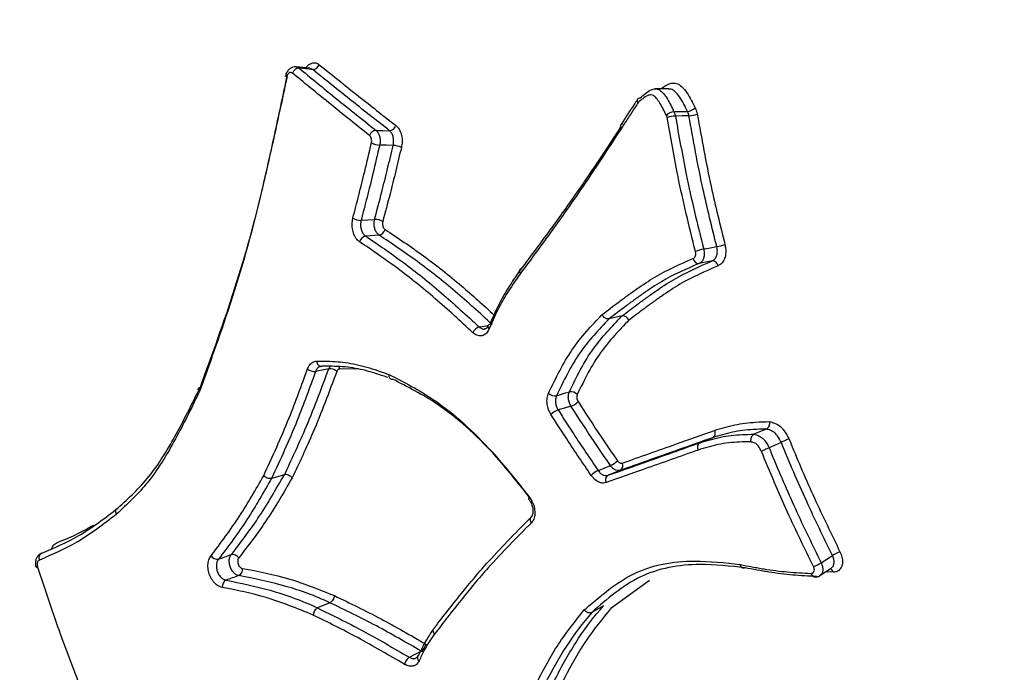
# Model space of a CAD drawing. Units: millimetres. Extents: x -2347 to 2753, y -2386 to 2714.
# Drawn here: x -718 to -702, y -164 to -153 of the extents above; entities that cross this region are included whole.
import ezdxf

# ---------------------------------------------------------------- set-up
doc = ezdxf.new("R2010")
doc.units = ezdxf.units.MM

# ---------------------------------------------------------------- blocks, each defined once
blk = doc.blocks.new('1')
at = {"color": 7, "linetype": 'Continuous', "lineweight": 25}
for p, q in [((-713.332, -153.791), (-713.559, -153.767)), ((-712.176, -156.573), (-712.402, -156.588)), ((-708.124, -157.921), (-708.341, -157.97)), ((-713.149, -158.762), (-713.142, -158.761)), ((-713.016, -158.803), (-712.994, -158.763)), ((-712.519, -158.81), (-712.831, -158.803)), ((-706.616, -159.95), (-706.822, -160.034)), ((-705.718, -159.807), (-705.923, -159.893)), ((-705.467, -160.028), (-705.67, -160.118)), ((-713.754, -160.569), (-713.968, -160.629)), ((-704.803, -162.035), (-704.615, -161.914)), ((-704.822, -162.249), (-704.634, -162.127)), ((-704.604, -162.192), (-704.726, -162.187)), ((-707.664, -162.331), (-708.312, -162.798)), ((-712.997, -162.702), (-713.201, -162.79)), ((-708.435, -162.755), (-708.629, -162.865)), ((-711.437, -163.524), (-711.476, -163.509))]:
    blk.add_line(p, q, dxfattribs=at)
at = {"color": 7, "linetype": 'Continuous', "lineweight": 25, "flags": 128}
for points in [[(-713.283, -153.812), (-713.302, -153.81), (-713.397, -153.8), (-713.51, -153.789)], [(-713.717, -153.934), (-713.727, -153.929), (-713.735, -153.925), (-713.738, -153.922), (-713.739, -153.92)], [(-707.35, -154.135), (-707.465, -154.134), (-707.579, -154.133)], [(-707.257, -154.515), (-707.23, -154.514), (-707.129, -154.511), (-707.032, -154.509)], [(-707.008, -154.583), (-707.027, -154.583), (-707.121, -154.585), (-707.234, -154.588)], [(-712.227, -154.826), (-712.209, -154.827), (-712.115, -154.829), (-712.002, -154.831)], [(-711.941, -155.077), (-712.054, -155.074), (-712.147, -155.071), (-712.148, -155.071), (-712.166, -155.07)], [(-712.477, -156.327), (-712.458, -156.326), (-712.364, -156.319), (-712.251, -156.311)], [(-706.762, -156.808), (-706.744, -156.804), (-706.653, -156.786), (-706.544, -156.764)], [(-706.621, -157.002), (-706.639, -157.006), (-706.73, -157.024), (-706.839, -157.046)], [(-710.507, -158.104), (-710.489, -158.101), (-710.398, -158.083), (-710.352, -158.074)], [(-713.016, -158.803), (-713.034, -158.806), (-713.125, -158.824), (-713.235, -158.845)], [(-709.216, -159.25), (-709.198, -159.245), (-709.065, -159.204), (-709.019, -159.191), (-709.002, -159.185)], [(-708.976, -159.425), (-708.994, -159.43), (-709.083, -159.456), (-709.19, -159.488)], [(-708.522, -160.498), (-708.505, -160.491), (-708.419, -160.457), (-708.316, -160.416)], [(-708.151, -160.495), (-708.254, -160.537), (-708.357, -160.578)], [(-709.673, -160.936), (-709.68, -160.948), (-709.684, -160.958), (-709.684, -160.966), (-709.682, -160.972), (-709.682, -160.972)], [(-709.635, -161.369), (-709.645, -161.353), (-709.651, -161.336), (-709.654, -161.319), (-709.653, -161.303), (-709.65, -161.288), (-709.643, -161.275), (-709.633, -161.265), (-709.621, -161.258)], [(-704.9, -162.272), (-704.907, -162.272), (-704.911, -162.272)], [(-711.674, -163.612), (-711.657, -163.604), (-711.575, -163.561), (-711.476, -163.509)]]:
    blk.add_lwpolyline(points, dxfattribs=at)
at = {"color": 7, "linetype": 'Continuous', "lineweight": 25}
blk.add_circle((203.014, 163.742), 2550, dxfattribs=at)
for centre, radius, start, end in [((-713.507, -153.909), 0.12, 91.4223, 161.0746), ((-713.286, -153.692), 0.119, 271.2376, 341.1136), ((-707.241, -154.712), 0.198, 94.6446, 136.4106), ((-707.047, -154.314), 0.196, 274.4154, 316.7397), ((-707.211, -155.122), 0.535, 92.3986, 107.5798), ((-707.03, -154.053), 0.53, 272.3553, 287.6565), ((-712.215, -154.95), 0.125, 95.6353, 162.7592), ((-712.014, -154.708), 0.124, 275.4377, 342.8266), ((-712.153, -154.724), 0.347, 244.2381, 267.7619), ((-711.953, -155.415), 0.338, 63.8818, 88.0066), ((-712.481, -156.066), 0.261, 239.5222, 270.9334), ((-712.246, -156.567), 0.256, 59.1751, 91.165), ((-712.2, -156.449), 0.127, 281.2575, 347.0374), ((-712.376, -156.713), 0.128, 101.4443, 166.9631), ((-706.565, -157.838), 1.049, 100.8345, 108.5573), ((-706.738, -155.744), 1.039, 280.7977, 288.5952), ((-706.842, -156.949), 0.0968, 188.464, 271.5968), ((-706.618, -157.099), 0.0965, 8.887, 91.693), ((-710.463, -158.254), 0.157, 106.4869, 159.7511), ((-710.311, -158.097), 0.0504, 164.6485, 234.1017), ((-710.324, -158.103), 0.0405, 95.2671, 151.941), ((-713.254, -158.672), 0.174, 228.5469, 276.2649), ((-713.134, -158.678), 0.0818, 177.1992, 271.1459), ((-712.996, -158.974), 0.172, 48.2985, 96.488), ((-712.953, -158.816), 0.123, 5.8145, 23.6307), ((-709.242, -159.106), 0.146, 222.9848, 280.2055), ((-708.976, -159.328), 0.145, 42.8317, 100.4161), ((-709.074, -159.14), 0.302, 289.0635, 316.1813), ((-709.089, -159.777), 0.307, 109.2459, 135.8802), ((-708.451, -160.1), 0.343, 293.0697, 316.858), ((-708.2, -160.417), 0.092, 301.7638, 27.5691), ((-708.384, -160.82), 0.35, 113.2653, 136.561), ((-708.308, -160.656), 0.0923, 121.8587, 207.9885), ((-717.767, -161.952), 0.0846, 115.4124, 207.0693), ((-714.876, -161.859), 0.118, 210.6232, 280.6411), ((-714.619, -162.015), 0.118, 30.7595, 100.7853), ((-704.221, -162.552), 0.75, 110.8788, 121.6838), ((-705.2, -161.392), 0.756, 290.9341, 301.6594), ((-717.837, -162.232), 0.129, 106.0426, 117.6347), ((-714.572, -162.147), 0.118, 298.3645, 8.2381), ((-704.898, -162.202), 0.0713, 188.446, 259.7828), ((-704.68, -162.207), 0.0774, 10.9522, 66.9932), ((-714.673, -162.431), 0.119, 118.5036, 188.33), ((-711.566, -163.366), 0.169, 302.2312, 351.2874), ((-711.491, -163.617), 0.0484, 116.3163, 154.4956), ((-711.582, -163.757), 0.171, 122.451, 171.0483), ((-711.469, -163.617), 0.0685, 162.5842, 234.5184)]:
    blk.add_arc(centre, radius, start, end, dxfattribs=at)
for points, knots in [([(-713.397, -153.784), (-713.386, -153.769), (-713.357, -153.731), (-713.299, -153.701), (-713.232, -153.694), (-713.193, -153.719), (-713.173, -153.731)], [0, 0, 0, 0, 0.175128, 0.450102, 0.72515, 1, 1, 1, 1]), ([(-713.56, -153.768), (-713.578, -153.768), (-713.614, -153.767), (-713.663, -153.793), (-713.704, -153.834), (-713.73, -153.879), (-713.735, -153.911), (-713.736, -153.921)], [0, 0, 0, 0, 0.211103, 0.422142, 0.641558, 0.891095, 1, 1, 1, 1]), ([(-713.621, -153.87), (-713.627, -153.866), (-713.64, -153.857), (-713.663, -153.859), (-713.684, -153.871), (-713.702, -153.894), (-713.712, -153.916), (-713.716, -153.931), (-713.717, -153.934)], [0, 0, 0, 0, 0.187894, 0.37565, 0.563449, 0.751449, 0.939722, 1, 1, 1, 1]), ([(-712.334, -154.913), (-712.578, -154.718), (-713.014, -154.37), (-713.435, -154.023), (-713.621, -153.87)], [0, 0, 0, 0, 0.559771, 1, 1, 1, 1]), ([(-713.559, -153.769), (-713.556, -153.769), (-713.539, -153.767), (-713.523, -153.779), (-713.51, -153.789)], [0, 0, 0, 0, 0.173028, 1, 1, 1, 1]), ([(-713.51, -153.789), (-713.325, -153.941), (-712.905, -154.286), (-712.47, -154.632), (-712.227, -154.826)], [0, 0, 0, 0, 0.440241, 1, 1, 1, 1]), ([(-713.283, -153.812), (-713.296, -153.802), (-713.312, -153.79), (-713.329, -153.792), (-713.332, -153.792)], [0, 0, 0, 0, 0.843639, 1, 1, 1, 1]), ([(-712.002, -154.831), (-712.195, -154.681), (-712.629, -154.34), (-713.049, -154.001), (-713.283, -153.812)], [0, 0, 0, 0, 0.44238, 1, 1, 1, 1]), ([(-713.173, -153.731), (-712.939, -153.919), (-712.52, -154.256), (-712.087, -154.595), (-711.896, -154.745)], [0, 0, 0, 0, 0.557632, 1, 1, 1, 1]), ([(-713.717, -153.934), (-713.786, -154.261), (-713.99, -155.218), (-714.342, -156.773), (-714.802, -158.156), (-715.083, -158.938), (-715.171, -159.181)], [0, 0, 0, 0, 0.174677, 0.5114336, 0.8479741, 1, 1, 1, 1]), ([(-715.157, -159.108), (-715.07, -158.867), (-714.789, -158.095), (-714.329, -156.727), (-713.977, -155.188), (-713.773, -154.241), (-713.703, -153.917)], [0, 0, 0, 0, 0.15178, 0.488434, 0.824782, 1, 1, 1, 1]), ([(-707.474, -154.134), (-707.462, -154.125), (-707.409, -154.082), (-707.323, -154.035), (-707.215, -154.034), (-707.122, -154.092), (-707.014, -154.229), (-706.947, -154.362), (-706.904, -154.448)], [0, 0, 0, 0, 0.058596, 0.259463, 0.391198, 0.522239, 0.693077, 1, 1, 1, 1]), ([(-707.822, -154.283), (-707.822, -154.283), (-707.763, -154.233), (-707.682, -154.16), (-707.568, -154.126), (-707.494, -154.149), (-707.428, -154.213), (-707.346, -154.334), (-707.292, -154.442), (-707.257, -154.515)], [0, 0, 0, 0, 0.000058, 0.29499, 0.404675, 0.499181, 0.615597, 0.743312, 1, 1, 1, 1]), ([(-707.032, -154.509), (-707.073, -154.426), (-707.134, -154.303), (-707.229, -154.182), (-707.297, -154.135), (-707.336, -154.138), (-707.352, -154.139)], [0, 0, 0, 0, 0.482108, 0.723643, 0.887928, 1, 1, 1, 1]), ([(-707.86, -154.301), (-707.877, -154.326), (-707.971, -154.468), (-708.064, -154.612), (-708.14, -154.73)], [0, 0, 0, 0, 0.174789, 1, 1, 1, 1]), ([(-707.857, -154.364), (-707.872, -154.386), (-707.925, -154.468), (-708.018, -154.609), (-708.094, -154.728), (-708.133, -154.787)], [0, 0, 0, 0, 0.159786, 0.578785, 1, 1, 1, 1]), ([(-707.857, -154.364), (-707.857, -154.362), (-707.861, -154.356), (-707.866, -154.341), (-707.868, -154.319), (-707.861, -154.299), (-707.846, -154.285), (-707.83, -154.283), (-707.822, -154.283)], [0, 0, 0, 0, 0.024504, 0.149826, 0.364181, 0.576685, 0.788327, 1, 1, 1, 1]), ([(-707.384, -154.575), (-707.419, -154.506), (-707.468, -154.405), (-707.542, -154.295), (-707.593, -154.244), (-707.646, -154.228), (-707.737, -154.258), (-707.805, -154.318), (-707.857, -154.364)], [0, 0, 0, 0, 0.2906417, 0.4225358, 0.5266195, 0.598375, 0.6931697, 1, 1, 1, 1]), ([(-707.257, -154.515), (-707.255, -154.518), (-707.244, -154.54), (-707.239, -154.566), (-707.234, -154.588)], [0, 0, 0, 0, 0.169145, 1, 1, 1, 1]), ([(-707.008, -154.583), (-707.013, -154.561), (-707.019, -154.535), (-707.03, -154.513), (-707.032, -154.509)], [0, 0, 0, 0, 0.820085, 1, 1, 1, 1]), ([(-706.904, -154.448), (-706.902, -154.454), (-706.886, -154.487), (-706.877, -154.526), (-706.869, -154.558)], [0, 0, 0, 0, 0.180015, 1, 1, 1, 1]), ([(-707.373, -154.612), (-707.375, -154.601), (-707.378, -154.588), (-707.384, -154.577), (-707.384, -154.575)], [0, 0, 0, 0, 0.830946, 1, 1, 1, 1]), ([(-706.899, -156.844), (-706.951, -156.635), (-707.055, -156.219), (-707.219, -155.476), (-707.314, -154.939), (-707.373, -154.612)], [0, 0, 0, 0, 0.281113, 0.561928, 1, 1, 1, 1]), ([(-707.234, -154.588), (-707.176, -154.913), (-707.08, -155.447), (-706.918, -156.187), (-706.814, -156.601), (-706.762, -156.808)], [0, 0, 0, 0, 0.438074, 0.718889, 1, 1, 1, 1]), ([(-706.544, -156.764), (-706.624, -156.442), (-706.804, -155.717), (-706.935, -154.987), (-707.008, -154.583)], [0, 0, 0, 0, 0.445733, 1, 1, 1, 1]), ([(-706.869, -154.558), (-706.797, -154.961), (-706.666, -155.687), (-706.487, -156.407), (-706.407, -156.729)], [0, 0, 0, 0, 0.55427, 1, 1, 1, 1]), ([(-712.227, -154.826), (-712.224, -154.829), (-712.208, -154.842), (-712.183, -154.877), (-712.162, -154.936), (-712.155, -155.004), (-712.162, -155.048), (-712.166, -155.07)], [0, 0, 0, 0, 0.058188, 0.293636, 0.529087, 0.764545, 1, 1, 1, 1]), ([(-711.941, -155.077), (-711.937, -155.055), (-711.93, -155.011), (-711.938, -154.943), (-711.958, -154.883), (-711.983, -154.848), (-711.999, -154.834), (-712.002, -154.831)], [0, 0, 0, 0, 0.233464, 0.466918, 0.700346, 0.933785, 1, 1, 1, 1]), ([(-711.896, -154.745), (-711.89, -154.749), (-711.866, -154.77), (-711.829, -154.822), (-711.798, -154.911), (-711.787, -155.013), (-711.798, -155.078), (-711.804, -155.111)], [0, 0, 0, 0, 0.066348, 0.300027, 0.533389, 0.766642, 1, 1, 1, 1]), ([(-708.133, -154.787), (-708.38, -155.166), (-708.781, -155.78), (-709.346, -156.574), (-709.66, -156.998), (-709.817, -157.21)], [0, 0, 0, 0, 0.447578, 0.724109, 1, 1, 1, 1]), ([(-709.793, -157.123), (-709.635, -156.912), (-709.32, -156.49), (-708.767, -155.718), (-708.377, -155.127), (-708.141, -154.768)], [0, 0, 0, 0, 0.28285, 0.565049, 1, 1, 1, 1]), ([(-712.303, -155.036), (-712.302, -155.025), (-712.298, -155.003), (-712.302, -154.969), (-712.312, -154.939), (-712.324, -154.921), (-712.332, -154.915), (-712.334, -154.913)], [0, 0, 0, 0, 0.235555, 0.47121, 0.706724, 0.941927, 1, 1, 1, 1]), ([(-712.613, -156.291), (-712.58, -156.162), (-712.513, -155.905), (-712.409, -155.487), (-712.341, -155.195), (-712.303, -155.036)], [0, 0, 0, 0, 0.312357, 0.624423, 1, 1, 1, 1]), ([(-712.166, -155.07), (-712.204, -155.229), (-712.272, -155.522), (-712.376, -155.94), (-712.443, -156.198), (-712.477, -156.327)], [0, 0, 0, 0, 0.3751264, 0.6879918, 1, 1, 1, 1]), ([(-712.251, -156.311), (-712.211, -156.158), (-712.137, -155.879), (-712.034, -155.467), (-711.972, -155.207), (-711.941, -155.077)], [0, 0, 0, 0, 0.377692, 0.688062, 1, 1, 1, 1]), ([(-711.804, -155.111), (-711.835, -155.241), (-711.897, -155.501), (-712, -155.914), (-712.074, -156.194), (-712.115, -156.347)], [0, 0, 0, 0, 0.311423, 0.622561, 1, 1, 1, 1]), ([(-712.501, -156.684), (-712.513, -156.675), (-712.545, -156.65), (-712.588, -156.584), (-712.62, -156.491), (-712.631, -156.388), (-712.619, -156.323), (-712.613, -156.291)], [0, 0, 0, 0, 0.127754, 0.345622, 0.563738, 0.781943, 1, 1, 1, 1]), ([(-712.477, -156.327), (-712.481, -156.349), (-712.489, -156.392), (-712.482, -156.46), (-712.46, -156.522), (-712.431, -156.565), (-712.41, -156.582), (-712.402, -156.588)], [0, 0, 0, 0, 0.218027, 0.436044, 0.654032, 0.872022, 1, 1, 1, 1]), ([(-712.176, -156.573), (-712.184, -156.567), (-712.206, -156.55), (-712.235, -156.505), (-712.256, -156.444), (-712.263, -156.375), (-712.255, -156.332), (-712.251, -156.311)], [0, 0, 0, 0, 0.1348249, 0.3511114, 0.5674036, 0.7837034, 1, 1, 1, 1]), ([(-712.115, -156.347), (-712.117, -156.357), (-712.121, -156.379), (-712.117, -156.413), (-712.107, -156.444), (-712.092, -156.466), (-712.081, -156.474), (-712.077, -156.478)], [0, 0, 0, 0, 0.216263, 0.432372, 0.648533, 0.864936, 1, 1, 1, 1]), ([(-712.077, -156.478), (-711.863, -156.62), (-711.436, -156.905), (-710.829, -157.385), (-710.437, -157.74), (-710.254, -157.906)], [0, 0, 0, 0, 0.349288, 0.696429, 1, 1, 1, 1]), ([(-712.402, -156.588), (-712.191, -156.731), (-711.767, -157.019), (-711.137, -157.526), (-710.717, -157.911), (-710.507, -158.104)], [0, 0, 0, 0, 0.330174, 0.664853, 1, 1, 1, 1]), ([(-710.288, -158.062), (-710.494, -157.876), (-710.908, -157.5), (-711.536, -157.001), (-711.962, -156.716), (-712.176, -156.573)], [0, 0, 0, 0, 0.329661, 0.663117, 1, 1, 1, 1]), ([(-710.61, -158.2), (-710.82, -158.007), (-711.238, -157.622), (-711.868, -157.115), (-712.29, -156.828), (-712.501, -156.684)], [0, 0, 0, 0, 0.335778, 0.6694482, 1, 1, 1, 1]), ([(-706.762, -156.808), (-706.759, -156.822), (-706.751, -156.859), (-706.752, -156.919), (-706.768, -156.978), (-706.798, -157.024), (-706.825, -157.038), (-706.839, -157.046)], [0, 0, 0, 0, 0.142667, 0.356999, 0.571331, 0.785665, 1, 1, 1, 1]), ([(-706.621, -157.002), (-706.607, -156.995), (-706.579, -156.981), (-706.55, -156.935), (-706.534, -156.876), (-706.533, -156.816), (-706.541, -156.779), (-706.544, -156.764)], [0, 0, 0, 0, 0.214202, 0.428404, 0.642606, 0.856801, 1, 1, 1, 1]), ([(-706.407, -156.729), (-706.403, -156.751), (-706.391, -156.805), (-706.393, -156.895), (-706.417, -156.983), (-706.461, -157.052), (-706.502, -157.073), (-706.522, -157.084)], [0, 0, 0, 0, 0.142841, 0.356641, 0.570772, 0.785264, 1, 1, 1, 1]), ([(-708.458, -157.9), (-708.363, -157.828), (-708.244, -157.737), (-708.1, -157.629), (-708.002, -157.558), (-707.829, -157.435), (-707.477, -157.198), (-707.154, -157.057), (-706.937, -156.963)], [0, 0, 0, 0, 0.195796, 0.245983, 0.29617, 0.396544, 0.597332, 1, 1, 1, 1]), ([(-708.124, -157.921), (-708.124, -157.921), (-708.039, -157.856), (-707.93, -157.774), (-707.795, -157.674), (-707.697, -157.602), (-707.522, -157.479), (-707.167, -157.24), (-706.84, -157.098), (-706.621, -157.002)], [0, 0, 0, 0, 0.0000235, 0.1779432, 0.2288456, 0.2798954, 0.38201, 0.5868293, 1, 1, 1, 1]), ([(-706.937, -156.963), (-706.931, -156.96), (-706.917, -156.952), (-706.902, -156.929), (-706.894, -156.899), (-706.893, -156.869), (-706.897, -156.851), (-706.899, -156.844)], [0, 0, 0, 0, 0.213811, 0.427863, 0.64227, 0.856989, 1, 1, 1, 1]), ([(-710.328, -158.063), (-710.267, -157.923), (-710.161, -157.681), (-709.972, -157.377), (-709.853, -157.208), (-709.793, -157.123), (-709.793, -157.123)], [0, 0, 0, 0, 0.406642, 0.704851, 0.999955, 1, 1, 1, 1]), ([(-706.839, -157.046), (-707.052, -157.138), (-707.372, -157.277), (-707.719, -157.511), (-707.891, -157.632), (-707.988, -157.704), (-708.131, -157.81), (-708.248, -157.899), (-708.341, -157.97)], [0, 0, 0, 0, 0.401543, 0.602846, 0.703744, 0.754189, 0.804769, 1, 1, 1, 1]), ([(-706.522, -157.084), (-706.738, -157.178), (-707.062, -157.318), (-707.413, -157.554), (-707.586, -157.676), (-707.684, -157.747), (-707.817, -157.846), (-707.925, -157.927), (-708.009, -157.99)], [0, 0, 0, 0, 0.412053, 0.617451, 0.72012, 0.771452, 0.822784, 1, 1, 1, 1]), ([(-709.817, -157.21), (-709.876, -157.294), (-709.993, -157.462), (-710.178, -157.762), (-710.281, -158), (-710.341, -158.138)], [0, 0, 0, 0, 0.297468, 0.593739, 1, 1, 1, 1]), ([(-709.349, -159.206), (-709.227, -158.956), (-708.984, -158.454), (-708.634, -158.085), (-708.458, -157.9)], [0, 0, 0, 0, 0.497773, 1, 1, 1, 1]), ([(-708.341, -157.97), (-708.341, -157.97), (-708.513, -158.151), (-708.859, -158.512), (-709.097, -159.005), (-709.216, -159.25)], [0, 0, 0, 0, 0.00003, 0.501703, 1, 1, 1, 1]), ([(-709.002, -159.185), (-708.942, -159.06), (-708.821, -158.808), (-708.545, -158.359), (-708.29, -158.094), (-708.125, -157.921), (-708.124, -157.921)], [0, 0, 0, 0, 0.25601, 0.515401, 0.99997, 1, 1, 1, 1]), ([(-708.009, -157.99), (-708.171, -158.159), (-708.421, -158.419), (-708.692, -158.859), (-708.81, -159.106), (-708.87, -159.229)], [0, 0, 0, 0, 0.484219, 0.742295, 1, 1, 1, 1]), ([(-708.341, -157.97), (-708.35, -157.971), (-708.367, -157.973), (-708.396, -157.963), (-708.424, -157.945), (-708.443, -157.924), (-708.454, -157.908), (-708.457, -157.902), (-708.458, -157.9)], [0, 0, 0, 0, 0.213536, 0.427066, 0.640781, 0.854888, 0.963816, 1, 1, 1, 1]), ([(-708.009, -157.99), (-708.009, -157.988), (-708.013, -157.982), (-708.023, -157.967), (-708.042, -157.946), (-708.07, -157.928), (-708.099, -157.918), (-708.116, -157.92), (-708.124, -157.921)], [0, 0, 0, 0, 0.036559, 0.140193, 0.355527, 0.570473, 0.785233, 1, 1, 1, 1]), ([(-710.341, -158.138), (-710.347, -158.15), (-710.365, -158.188), (-710.409, -158.234), (-710.473, -158.258), (-710.544, -158.249), (-710.588, -158.217), (-710.61, -158.2)], [0, 0, 0, 0, 0.108145, 0.3311, 0.553917, 0.776822, 1, 1, 1, 1]), ([(-710.507, -158.104), (-710.493, -158.115), (-710.464, -158.135), (-710.428, -158.144), (-710.412, -158.137), (-710.41, -158.136)], [0, 0, 0, 0, 0.460677, 0.921354, 1, 1, 1, 1]), ([(-710.36, -158.084), (-710.367, -158.096), (-710.381, -158.123), (-710.397, -158.135), (-710.406, -158.135), (-710.41, -158.136)], [0, 0, 0, 0, 0.355229, 0.768229, 1, 1, 1, 1]), ([(-714.101, -160.585), (-714.028, -160.427), (-713.883, -160.11), (-713.632, -159.526), (-713.469, -159.077), (-713.369, -158.802)], [0, 0, 0, 0, 0.2793206, 0.5582731, 1, 1, 1, 1]), ([(-713.754, -160.569), (-713.639, -160.322), (-713.449, -159.919), (-713.208, -159.322), (-713.08, -158.976), (-713.016, -158.803)], [0, 0, 0, 0, 0.4400132, 0.7190993, 1, 1, 1, 1]), ([(-713.369, -158.802), (-713.359, -158.78), (-713.337, -158.732), (-713.283, -158.684), (-713.238, -158.677), (-713.216, -158.674)], [0, 0, 0, 0, 0.300907, 0.650527, 1, 1, 1, 1]), ([(-713.149, -158.764), (-713.158, -158.765), (-713.182, -158.769), (-713.213, -158.799), (-713.228, -158.83), (-713.235, -158.845)], [0, 0, 0, 0, 0.251952, 0.654187, 1, 1, 1, 1]), ([(-713.216, -158.674), (-713.099, -158.674), (-712.867, -158.674), (-712.513, -158.729), (-712.228, -158.821), (-712.062, -158.879), (-712.014, -158.895)], [0, 0, 0, 0, 0.293259, 0.586999, 0.880596, 1, 1, 1, 1]), ([(-712.032, -158.946), (-712.051, -158.94), (-712.188, -158.893), (-712.439, -158.812), (-712.788, -158.759), (-713.017, -158.759), (-713.132, -158.759)], [0, 0, 0, 0, 0.053135, 0.369478, 0.682968, 1, 1, 1, 1]), ([(-712.831, -158.803), (-712.838, -158.804), (-712.853, -158.807), (-712.871, -158.823), (-712.878, -158.838), (-712.881, -158.845)], [0, 0, 0, 0, 0.353203, 0.706256, 1, 1, 1, 1]), ([(-713.235, -158.845), (-713.335, -159.12), (-713.498, -159.569), (-713.75, -160.155), (-713.896, -160.471), (-713.968, -160.629)], [0, 0, 0, 0, 0.4415663, 0.7212692, 1, 1, 1, 1]), ([(-712.881, -158.845), (-712.946, -159.019), (-713.075, -159.365), (-713.317, -159.965), (-713.508, -160.371), (-713.625, -160.62)], [0, 0, 0, 0, 0.279228, 0.557994, 1, 1, 1, 1]), ([(-712.014, -158.895), (-712.014, -158.897), (-712.015, -158.904), (-712.015, -158.921), (-712.009, -158.945), (-711.995, -158.965), (-711.975, -158.976), (-711.959, -158.975), (-711.951, -158.974)], [0, 0, 0, 0, 0.036342, 0.144559, 0.358801, 0.572654, 0.786324, 1, 1, 1, 1]), ([(-712.014, -158.895), (-711.761, -159.025), (-711.167, -159.328), (-710.374, -160.051), (-709.876, -160.68), (-709.673, -160.936)], [0, 0, 0, 0, 0.305867, 0.716917, 1, 1, 1, 1]), ([(-709.645, -160.971), (-709.847, -160.718), (-710.336, -160.102), (-711.117, -159.394), (-711.703, -159.104), (-711.951, -158.974), (-711.951, -158.974)], [0, 0, 0, 0, 0.284738, 0.693216, 0.999983, 1, 1, 1, 1]), ([(-716.527, -161.119), (-716.527, -161.119), (-716.349, -160.957), (-715.994, -160.624), (-715.558, -159.916), (-715.297, -159.387), (-715.157, -159.108), (-715.157, -159.108)], [0, 0, 0, 0, 0.0000191, 0.3213333, 0.6428696, 0.9999809, 1, 1, 1, 1]), ([(-715.171, -159.181), (-715.172, -159.18), (-715.176, -159.175), (-715.185, -159.164), (-715.193, -159.146), (-715.191, -159.128), (-715.18, -159.114), (-715.165, -159.11), (-715.157, -159.108)], [0, 0, 0, 0, 0.0352783, 0.1441371, 0.3585348, 0.572493, 0.7862429, 1, 1, 1, 1]), ([(-715.171, -159.181), (-715.185, -159.209), (-715.325, -159.492), (-715.589, -160.026), (-716.015, -160.723), (-716.376, -161.059), (-716.556, -161.227)], [0, 0, 0, 0, 0.035081, 0.355873, 0.677476, 1, 1, 1, 1]), ([(-709.309, -159.564), (-709.323, -159.538), (-709.353, -159.483), (-709.376, -159.386), (-709.377, -159.287), (-709.358, -159.233), (-709.349, -159.206)], [0, 0, 0, 0, 0.2273947, 0.4851772, 0.7427757, 1, 1, 1, 1]), ([(-709.216, -159.25), (-709.222, -159.268), (-709.235, -159.304), (-709.234, -159.37), (-709.219, -159.434), (-709.199, -159.47), (-709.19, -159.488)], [0, 0, 0, 0, 0.257591, 0.515179, 0.772747, 1, 1, 1, 1]), ([(-708.976, -159.425), (-708.985, -159.407), (-709.006, -159.37), (-709.02, -159.305), (-709.021, -159.239), (-709.008, -159.203), (-709.002, -159.185)], [0, 0, 0, 0, 0.233979, 0.489317, 0.744658, 1, 1, 1, 1]), ([(-708.87, -159.229), (-708.873, -159.238), (-708.879, -159.256), (-708.879, -159.289), (-708.872, -159.321), (-708.861, -159.34), (-708.857, -159.348)], [0, 0, 0, 0, 0.255721, 0.511059, 0.766179, 1, 1, 1, 1]), ([(-708.316, -160.416), (-708.408, -160.282), (-708.634, -159.954), (-708.848, -159.622), (-708.976, -159.425)], [0, 0, 0, 0, 0.406229, 1, 1, 1, 1]), ([(-708.857, -159.348), (-708.73, -159.545), (-708.516, -159.875), (-708.292, -160.202), (-708.2, -160.335)], [0, 0, 0, 0, 0.593779, 1, 1, 1, 1]), ([(-708.638, -160.579), (-708.776, -160.377), (-709.005, -160.041), (-709.222, -159.7), (-709.309, -159.564)], [0, 0, 0, 0, 0.600453, 1, 1, 1, 1]), ([(-709.19, -159.488), (-709.103, -159.623), (-708.887, -159.962), (-708.659, -160.297), (-708.522, -160.498)], [0, 0, 0, 0, 0.399554, 1, 1, 1, 1]), ([(-706.582, -159.829), (-706.47, -159.795), (-706.248, -159.726), (-705.937, -159.69), (-705.74, -159.685), (-705.664, -159.683)], [0, 0, 0, 0, 0.379568, 0.759729, 1, 1, 1, 1]), ([(-705.664, -159.683), (-705.664, -159.684), (-705.663, -159.691), (-705.662, -159.71), (-705.666, -159.739), (-705.678, -159.769), (-705.696, -159.794), (-705.711, -159.803), (-705.718, -159.807)], [0, 0, 0, 0, 0.027511, 0.142894, 0.358363, 0.572619, 0.7863, 1, 1, 1, 1]), ([(-705.664, -159.683), (-705.636, -159.69), (-705.575, -159.705), (-705.497, -159.747), (-705.42, -159.827), (-705.376, -159.9), (-705.345, -159.956), (-705.34, -159.966)], [0, 0, 0, 0, 0.228408, 0.501292, 0.618773, 0.931284, 1, 1, 1, 1]), ([(-706.616, -159.95), (-706.978, -160.079), (-707.489, -160.26), (-708.001, -160.442), (-708.151, -160.495)], [0, 0, 0, 0, 0.706484, 1, 1, 1, 1]), ([(-708.118, -160.374), (-707.968, -160.321), (-707.668, -160.214), (-707.155, -160.033), (-706.793, -159.904), (-706.582, -159.829)], [0, 0, 0, 0, 0.293137, 0.586273, 1, 1, 1, 1]), ([(-706.822, -160.034), (-706.822, -160.034), (-706.71, -160), (-706.483, -159.93), (-706.178, -159.898), (-705.989, -159.895), (-705.923, -159.893), (-705.923, -159.893)], [0, 0, 0, 0, 0.000045, 0.392186, 0.789437, 0.999955, 1, 1, 1, 1]), ([(-705.718, -159.807), (-705.718, -159.807), (-705.792, -159.809), (-705.983, -159.813), (-706.287, -159.849), (-706.506, -159.916), (-706.616, -159.95)], [0, 0, 0, 0, 0.000045, 0.235957, 0.616158, 1, 1, 1, 1]), ([(-705.923, -159.893), (-705.93, -159.898), (-705.945, -159.906), (-705.963, -159.931), (-705.975, -159.962), (-705.979, -159.991), (-705.978, -160.01), (-705.977, -160.017), (-705.977, -160.019)], [0, 0, 0, 0, 0.212405, 0.424791, 0.637744, 0.851927, 0.973078, 1, 1, 1, 1]), ([(-705.923, -159.893), (-705.923, -159.893), (-705.91, -159.897), (-705.873, -159.907), (-705.824, -159.925), (-705.775, -159.96), (-705.724, -160.02), (-705.692, -160.079), (-705.67, -160.118), (-705.67, -160.118)], [0, 0, 0, 0, 0.000151, 0.136236, 0.382968, 0.495903, 0.66101, 0.999849, 1, 1, 1, 1]), ([(-705.467, -160.028), (-705.467, -160.028), (-705.471, -160.021), (-705.497, -159.975), (-705.53, -159.917), (-705.589, -159.855), (-705.648, -159.825), (-705.695, -159.813), (-705.718, -159.807), (-705.718, -159.807)], [0, 0, 0, 0, 0.0001526, 0.0627882, 0.3992981, 0.5013536, 0.7560813, 0.9998474, 1, 1, 1, 1]), ([(-708.357, -160.578), (-707.995, -160.45), (-707.484, -160.269), (-706.972, -160.087), (-706.822, -160.034)], [0, 0, 0, 0, 0.706527, 1, 1, 1, 1]), ([(-705.977, -160.019), (-706.04, -160.02), (-706.224, -160.023), (-706.522, -160.054), (-706.744, -160.122), (-706.855, -160.156)], [0, 0, 0, 0, 0.206219, 0.604725, 1, 1, 1, 1]), ([(-705.798, -160.18), (-705.815, -160.148), (-705.838, -160.106), (-705.872, -160.063), (-705.905, -160.041), (-705.939, -160.029), (-705.967, -160.021), (-705.977, -160.019)], [0, 0, 0, 0, 0.37832, 0.510576, 0.594163, 0.858234, 1, 1, 1, 1]), ([(-705.67, -160.118), (-705.678, -160.122), (-705.695, -160.129), (-705.725, -160.144), (-705.756, -160.159), (-705.779, -160.17), (-705.792, -160.177), (-705.797, -160.179), (-705.798, -160.18)], [0, 0, 0, 0, 0.21353, 0.427067, 0.640999, 0.855767, 0.970163, 1, 1, 1, 1]), ([(-705.67, -160.118), (-705.67, -160.118), (-705.657, -160.152), (-705.517, -160.494), (-705.24, -161.14), (-704.949, -161.737), (-704.803, -162.035)], [0, 0, 0, 0, 0.0000284, 0.0512224, 0.5256119, 1, 1, 1, 1]), ([(-705.34, -159.966), (-705.34, -159.967), (-705.345, -159.969), (-705.358, -159.976), (-705.381, -159.987), (-705.412, -160.002), (-705.442, -160.017), (-705.459, -160.024), (-705.467, -160.028)], [0, 0, 0, 0, 0.029743, 0.144264, 0.359047, 0.572963, 0.786474, 1, 1, 1, 1]), ([(-704.615, -161.914), (-704.761, -161.615), (-704.984, -161.156), (-705.252, -160.546), (-705.391, -160.216), (-705.458, -160.05), (-705.467, -160.028), (-705.467, -160.028)], [0, 0, 0, 0, 0.482301, 0.741036, 0.964642, 0.999971, 1, 1, 1, 1]), ([(-705.34, -159.966), (-705.329, -159.992), (-705.194, -160.325), (-704.923, -160.96), (-704.633, -161.554), (-704.489, -161.851)], [0, 0, 0, 0, 0.039634, 0.519815, 1, 1, 1, 1]), ([(-706.855, -160.156), (-707.005, -160.209), (-707.305, -160.316), (-707.817, -160.497), (-708.178, -160.625), (-708.39, -160.7)], [0, 0, 0, 0, 0.293473, 0.586947, 1, 1, 1, 1]), ([(-704.93, -162.098), (-705.077, -161.798), (-705.385, -161.169), (-705.656, -160.519), (-705.798, -160.18)], [0, 0, 0, 0, 0.476468, 1, 1, 1, 1]), ([(-708.151, -160.495), (-708.16, -160.497), (-708.184, -160.503), (-708.226, -160.495), (-708.276, -160.466), (-708.303, -160.432), (-708.316, -160.416)], [0, 0, 0, 0, 0.164838, 0.443224, 0.721613, 1, 1, 1, 1]), ([(-708.2, -160.335), (-708.194, -160.343), (-708.18, -160.36), (-708.156, -160.374), (-708.134, -160.378), (-708.123, -160.375), (-708.118, -160.374)], [0, 0, 0, 0, 0.277871, 0.556179, 0.834879, 1, 1, 1, 1]), ([(-714.978, -161.919), (-714.816, -161.704), (-714.505, -161.29), (-714.232, -160.814), (-714.101, -160.585)], [0, 0, 0, 0, 0.519033, 1, 1, 1, 1]), ([(-714.641, -161.899), (-714.489, -161.703), (-714.173, -161.292), (-713.901, -160.815), (-713.754, -160.569), (-713.754, -160.569)], [0, 0, 0, 0, 0.478098, 0.999972, 1, 1, 1, 1]), ([(-708.39, -160.7), (-708.403, -160.703), (-708.438, -160.712), (-708.503, -160.699), (-708.577, -160.655), (-708.618, -160.605), (-708.638, -160.579)], [0, 0, 0, 0, 0.167644, 0.444699, 0.722137, 1, 1, 1, 1]), ([(-708.522, -160.498), (-708.509, -160.515), (-708.482, -160.549), (-708.432, -160.578), (-708.389, -160.586), (-708.366, -160.58), (-708.357, -160.578)], [0, 0, 0, 0, 0.277356, 0.55471, 0.832069, 1, 1, 1, 1]), ([(-713.968, -160.629), (-713.968, -160.629), (-714.103, -160.859), (-714.375, -161.342), (-714.69, -161.759), (-714.854, -161.976)], [0, 0, 0, 0, 0.000028, 0.48134, 1, 1, 1, 1]), ([(-713.626, -160.62), (-713.77, -160.868), (-714.047, -161.344), (-714.365, -161.757), (-714.517, -161.955)], [0, 0, 0, 0, 0.519953, 1, 1, 1, 1]), ([(-709.673, -160.936), (-709.652, -160.967), (-709.613, -161.025), (-709.581, -161.127), (-709.574, -161.224), (-709.591, -161.311), (-709.62, -161.35), (-709.635, -161.369)], [0, 0, 0, 0, 0.217631, 0.413527, 0.609295, 0.80479, 1, 1, 1, 1]), ([(-709.682, -160.973), (-709.671, -160.988), (-709.645, -161.023), (-709.619, -161.091), (-709.607, -161.162), (-709.612, -161.222), (-709.627, -161.26), (-709.637, -161.266), (-709.641, -161.269)], [0, 0, 0, 0, 0.152445, 0.333905, 0.517082, 0.695504, 0.867762, 1, 1, 1, 1]), ([(-716.557, -161.226), (-716.773, -161.394), (-717.177, -161.707), (-717.631, -161.901), (-717.842, -161.991)], [0, 0, 0, 0, 0.533708, 1, 1, 1, 1]), ([(-717.803, -161.876), (-717.593, -161.787), (-717.144, -161.595), (-716.742, -161.284), (-716.527, -161.119)], [0, 0, 0, 0, 0.465946, 1, 1, 1, 1]), ([(-711.248, -163.116), (-711.248, -163.116), (-711.103, -162.928), (-710.811, -162.551), (-710.279, -161.917), (-709.867, -161.504), (-709.621, -161.258)], [0, 0, 0, 0, 0.0000171, 0.2868244, 0.5744426, 1, 1, 1, 1]), ([(-717.55, -161.702), (-717.432, -161.654), (-717.223, -161.568), (-717.023, -161.456), (-716.937, -161.407)], [0, 0, 0, 0, 0.564532, 1, 1, 1, 1]), ([(-709.635, -161.369), (-709.88, -161.615), (-710.29, -162.027), (-710.818, -162.66), (-711.107, -163.036), (-711.251, -163.224)], [0, 0, 0, 0, 0.426036, 0.713608, 1, 1, 1, 1]), ([(-717.637, -161.797), (-717.628, -161.778), (-717.606, -161.733), (-717.57, -161.713), (-717.55, -161.702)], [0, 0, 0, 0, 0.439645, 1, 1, 1, 1]), ([(-717.808, -161.88), (-717.814, -161.882), (-717.837, -161.888), (-717.868, -161.919), (-717.898, -161.969), (-717.911, -162.031), (-717.909, -162.084), (-717.897, -162.112), (-717.895, -162.117)], [0, 0, 0, 0, 0.059595, 0.262048, 0.464294, 0.68746, 0.938706, 1, 1, 1, 1]), ([(-714.79, -162.448), (-714.817, -162.439), (-714.869, -162.422), (-714.939, -162.356), (-714.992, -162.271), (-715.025, -162.174), (-715.035, -162.075), (-715.02, -161.984), (-714.992, -161.941), (-714.978, -161.919)], [0, 0, 0, 0, 0.154577, 0.295389, 0.436333, 0.57737, 0.718401, 0.859296, 1, 1, 1, 1]), ([(-714.854, -161.976), (-714.819, -161.963), (-714.754, -161.94), (-714.683, -161.915), (-714.647, -161.902), (-714.641, -161.899)], [0, 0, 0, 0, 0.485235, 0.91526, 1, 1, 1, 1]), ([(-714.516, -162.251), (-714.518, -162.251), (-714.536, -162.247), (-714.57, -162.231), (-714.614, -162.189), (-714.649, -162.132), (-714.671, -162.067), (-714.678, -162.002), (-714.668, -161.942), (-714.65, -161.914), (-714.641, -161.899)], [0, 0, 0, 0, 0.01708, 0.157494, 0.297881, 0.438263, 0.578666, 0.719103, 0.859556, 1, 1, 1, 1]), ([(-704.635, -162.125), (-704.627, -162.119), (-704.605, -162.105), (-704.588, -162.063), (-704.585, -162.006), (-704.597, -161.954), (-704.611, -161.924), (-704.615, -161.914)], [0, 0, 0, 0, 0.166711, 0.405038, 0.643368, 0.881693, 1, 1, 1, 1]), ([(-704.489, -161.851), (-704.482, -161.866), (-704.461, -161.911), (-704.444, -161.989), (-704.448, -162.074), (-704.479, -162.141), (-704.532, -162.186), (-704.58, -162.19), (-704.604, -162.192)], [0, 0, 0, 0, 0.09004, 0.271545, 0.453336, 0.635428, 0.817714, 1, 1, 1, 1]), ([(-717.842, -161.991), (-717.848, -161.995), (-717.862, -162.003), (-717.875, -162.027), (-717.881, -162.057), (-717.879, -162.085), (-717.874, -162.102), (-717.873, -162.108)], [0, 0, 0, 0, 0.219181, 0.438564, 0.65823, 0.878143, 1, 1, 1, 1]), ([(-714.854, -161.976), (-714.864, -161.99), (-714.883, -162.018), (-714.893, -162.079), (-714.887, -162.145), (-714.865, -162.21), (-714.829, -162.266), (-714.782, -162.31), (-714.748, -162.321), (-714.73, -162.327)], [0, 0, 0, 0, 0.140945, 0.281877, 0.422758, 0.563565, 0.704344, 0.84517, 1, 1, 1, 1]), ([(-714.517, -161.955), (-714.522, -161.962), (-714.531, -161.976), (-714.536, -162.006), (-714.533, -162.039), (-714.522, -162.071), (-714.505, -162.099), (-714.482, -162.12), (-714.465, -162.128), (-714.456, -162.13), (-714.455, -162.13)], [0, 0, 0, 0, 0.140681, 0.281168, 0.421459, 0.561641, 0.701861, 0.842256, 0.982883, 1, 1, 1, 1]), ([(-708.753, -162.821), (-708.743, -162.813), (-708.482, -162.592), (-707.961, -162.134), (-707.036, -161.965), (-706.407, -162.036), (-706.151, -162.065)], [0, 0, 0, 0, 0.013801, 0.372902, 0.74513, 1, 1, 1, 1]), ([(-706.072, -162.119), (-706.072, -162.119), (-706.325, -162.094), (-706.942, -162.021), (-707.863, -162.196), (-708.373, -162.641), (-708.629, -162.865)], [0, 0, 0, 0, 0.000015, 0.255515, 0.625642, 1, 1, 1, 1]), ([(-706.151, -162.065), (-706.135, -162.069), (-706.052, -162.085), (-705.953, -162.103), (-705.838, -162.125), (-705.657, -162.156), (-705.36, -162.194), (-705.1, -162.206), (-704.969, -162.213)], [0, 0, 0, 0, 0.041531, 0.20747, 0.248954, 0.33192, 0.662943, 1, 1, 1, 1]), ([(-704.803, -162.035), (-704.799, -162.046), (-704.784, -162.076), (-704.773, -162.129), (-704.776, -162.185), (-704.794, -162.227), (-704.815, -162.241), (-704.823, -162.247)], [0, 0, 0, 0, 0.122302, 0.360763, 0.599224, 0.837687, 1, 1, 1, 1]), ([(-717.873, -162.108), (-717.756, -162.461), (-717.535, -163.132), (-717.283, -163.793), (-717.163, -164.105)], [0, 0, 0, 0, 0.526018, 1, 1, 1, 1]), ([(-714.516, -162.251), (-714.553, -162.264), (-714.624, -162.289), (-714.695, -162.314), (-714.73, -162.327)], [0, 0, 0, 0, 0.51477, 1, 1, 1, 1]), ([(-712.997, -162.702), (-712.997, -162.702), (-713.242, -162.589), (-713.754, -162.401), (-714.255, -162.302), (-714.516, -162.251)], [0, 0, 0, 0, 0.000029, 0.47881, 1, 1, 1, 1]), ([(-714.455, -162.13), (-714.193, -162.179), (-713.687, -162.274), (-713.17, -162.484), (-712.922, -162.584)], [0, 0, 0, 0, 0.51915, 1, 1, 1, 1]), ([(-704.881, -162.264), (-705.012, -162.258), (-705.275, -162.246), (-705.575, -162.208), (-705.758, -162.178), (-705.874, -162.157), (-705.973, -162.138), (-706.056, -162.123), (-706.072, -162.119), (-706.072, -162.119)], [0, 0, 0, 0, 0.336573, 0.669081, 0.752165, 0.793591, 0.958708, 0.999962, 1, 1, 1, 1]), ([(-704.969, -162.213), (-704.961, -162.212), (-704.944, -162.211), (-704.927, -162.196), (-704.916, -162.173), (-704.915, -162.145), (-704.921, -162.118), (-704.928, -162.103), (-704.93, -162.098)], [0, 0, 0, 0, 0.181053, 0.362104, 0.543345, 0.724881, 0.906692, 1, 1, 1, 1]), ([(-704.91, -162.269), (-704.902, -162.27), (-704.875, -162.274), (-704.843, -162.265), (-704.826, -162.25), (-704.823, -162.247)], [0, 0, 0, 0, 0.268427, 0.871773, 1, 1, 1, 1]), ([(-714.73, -162.327), (-714.485, -162.376), (-713.981, -162.478), (-713.466, -162.666), (-713.201, -162.79), (-713.201, -162.79)], [0, 0, 0, 0, 0.485198, 0.999972, 1, 1, 1, 1]), ([(-713.276, -162.908), (-713.538, -162.801), (-714.048, -162.593), (-714.547, -162.496), (-714.79, -162.448)], [0, 0, 0, 0, 0.512731, 1, 1, 1, 1]), ([(-712.922, -162.584), (-712.663, -162.709), (-712.159, -162.952), (-711.648, -163.247), (-711.399, -163.391)], [0, 0, 0, 0, 0.513029, 1, 1, 1, 1]), ([(-711.476, -163.509), (-711.724, -163.365), (-712.235, -163.07), (-712.738, -162.827), (-712.997, -162.702)], [0, 0, 0, 0, 0.486801, 1, 1, 1, 1]), ([(-711.751, -163.73), (-712.012, -163.577), (-712.524, -163.277), (-713.029, -163.03), (-713.276, -162.908)], [0, 0, 0, 0, 0.510639, 1, 1, 1, 1]), ([(-713.201, -162.79), (-712.954, -162.911), (-712.448, -163.159), (-711.935, -163.459), (-711.674, -163.612)], [0, 0, 0, 0, 0.489096, 1, 1, 1, 1]), ([(-709.854, -164.689), (-709.752, -164.467), (-709.546, -164.022), (-709.197, -163.375), (-708.901, -163.006), (-708.753, -162.821)], [0, 0, 0, 0, 0.332376, 0.664859, 1, 1, 1, 1]), ([(-708.629, -162.865), (-708.629, -162.865), (-708.781, -163.039), (-709.064, -163.414), (-709.414, -164.048), (-709.617, -164.489), (-709.719, -164.711)], [0, 0, 0, 0, 0.0000199, 0.332873, 0.6657993, 1, 1, 1, 1]), ([(-709.532, -164.584), (-709.428, -164.362), (-709.22, -163.919), (-708.866, -163.291), (-708.583, -162.923), (-708.435, -162.755), (-708.435, -162.755)], [0, 0, 0, 0, 0.337382, 0.676411, 0.99998, 1, 1, 1, 1]), ([(-708.312, -162.798), (-708.452, -162.97), (-708.74, -163.323), (-709.086, -163.946), (-709.294, -164.385), (-709.398, -164.605)], [0, 0, 0, 0, 0.321313, 0.660768, 1, 1, 1, 1]), ([(-708.629, -162.865), (-708.637, -162.868), (-708.653, -162.874), (-708.683, -162.871), (-708.712, -162.86), (-708.735, -162.842), (-708.747, -162.828), (-708.752, -162.822), (-708.753, -162.821)], [0, 0, 0, 0, 0.213677, 0.427349, 0.641158, 0.855259, 0.961017, 1, 1, 1, 1]), ([(-711.512, -163.574), (-711.484, -163.512), (-711.431, -163.398), (-711.348, -163.262), (-711.296, -163.187), (-711.275, -163.156)], [0, 0, 0, 0, 0.416451, 0.761649, 1, 1, 1, 1]), ([(-711.251, -163.224), (-711.281, -163.267), (-711.341, -163.354), (-711.43, -163.501), (-711.481, -163.612), (-711.509, -163.673)], [0, 0, 0, 0, 0.311849, 0.623057, 1, 1, 1, 1]), ([(-711.399, -163.391), (-711.39, -163.396), (-711.379, -163.402), (-711.369, -163.401), (-711.367, -163.401)], [0, 0, 0, 0, 0.780455, 1, 1, 1, 1]), ([(-711.509, -163.673), (-711.52, -163.691), (-711.543, -163.731), (-711.601, -163.762), (-711.674, -163.766), (-711.725, -163.742), (-711.751, -163.73)], [0, 0, 0, 0, 0.225498, 0.483527, 0.741624, 1, 1, 1, 1]), ([(-711.674, -163.612), (-711.657, -163.62), (-711.623, -163.636), (-711.582, -163.636), (-711.564, -163.624), (-711.558, -163.621)], [0, 0, 0, 0, 0.410182, 0.820364, 1, 1, 1, 1]), ([(-711.535, -163.596), (-711.539, -163.605), (-711.546, -163.618), (-711.554, -163.621), (-711.557, -163.622)], [0, 0, 0, 0, 0.6043546, 1, 1, 1, 1])]:
    blk.add_open_spline(points, degree=3, knots=knots, dxfattribs=at)
for points in [[(-708.133, -154.787), (-708.138, -154.778), (-708.148, -154.759), (-708.146, -154.734), (-708.132, -154.717), (-708.114, -154.715), (-708.105, -154.713)], [(-709.817, -157.21), (-709.822, -157.2), (-709.833, -157.18), (-709.832, -157.152), (-709.82, -157.131), (-709.802, -157.126), (-709.793, -157.123)], [(-706.582, -159.829), (-706.578, -159.842), (-706.572, -159.867), (-706.576, -159.904), (-706.591, -159.935), (-706.608, -159.945), (-706.616, -159.95)], [(-706.822, -160.034), (-706.831, -160.039), (-706.848, -160.049), (-706.862, -160.08), (-706.866, -160.118), (-706.859, -160.143), (-706.855, -160.156)], [(-713.968, -160.629), (-713.979, -160.631), (-713.999, -160.634), (-714.037, -160.626), (-714.074, -160.609), (-714.092, -160.593), (-714.101, -160.585)], [(-713.626, -160.62), (-713.634, -160.611), (-713.651, -160.593), (-713.687, -160.574), (-713.724, -160.564), (-713.744, -160.567), (-713.754, -160.569)], [(-716.557, -161.226), (-716.561, -161.214), (-716.57, -161.191), (-716.567, -161.157), (-716.553, -161.13), (-716.536, -161.123), (-716.527, -161.119)], [(-706.072, -162.119), (-706.081, -162.123), (-706.098, -162.13), (-706.123, -162.121), (-706.143, -162.1), (-706.148, -162.077), (-706.151, -162.065)], [(-712.922, -162.584), (-712.924, -162.596), (-712.928, -162.62), (-712.946, -162.657), (-712.97, -162.687), (-712.988, -162.697), (-712.997, -162.702)], [(-713.201, -162.79), (-713.21, -162.795), (-713.228, -162.806), (-713.252, -162.836), (-713.27, -162.872), (-713.274, -162.896), (-713.276, -162.908)], [(-711.251, -163.224), (-711.258, -163.214), (-711.273, -163.193), (-711.278, -163.161), (-711.271, -163.133), (-711.256, -163.122), (-711.248, -163.116)]]:
    blk.add_open_spline(points, degree=3, dxfattribs=at)

msp = doc.modelspace()

# ---------------------------------------------------------------- block references
msp.add_blockref('1', (0, 0))

doc.saveas('drawing.dxf')
